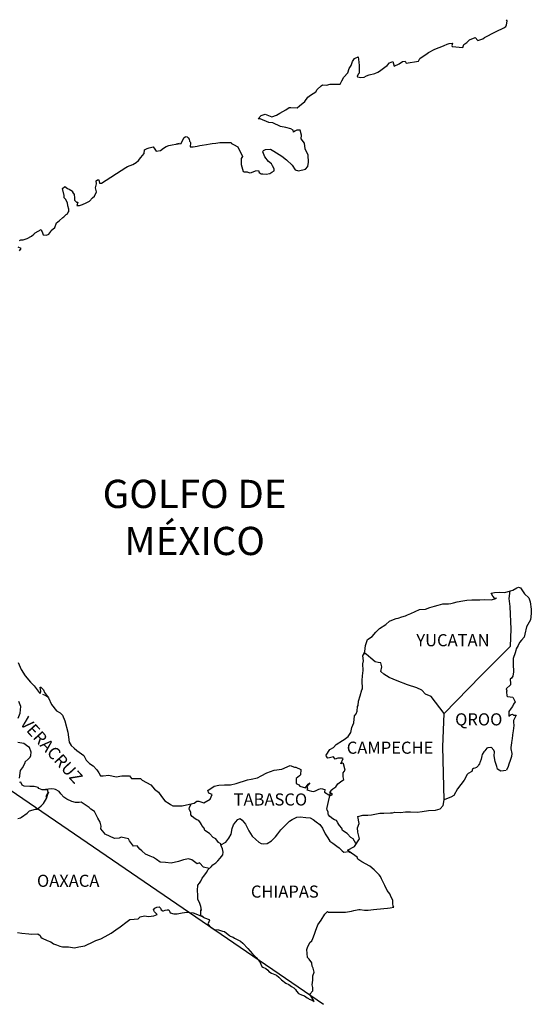
# Model space of a CAD drawing. Units: millimetres. Extents: x 237450 to 239850, y 2695757 to 2697557.
# Drawn here: x 239638 to 239740, y 2697195 to 2697391 of the extents above; entities that cross this region are included whole.
import ezdxf

# ---------------------------------------------------------------- set-up
doc = ezdxf.new("R2010")
doc.units = ezdxf.units.MM
doc.layers.add('Lomo', color=7, linetype='Continuous')
doc.styles.add('ROMANS', font='ROMANS', dxfattribs={"height": 0.2})

msp = doc.modelspace()

# ---------------------------------------------------------------- linework, layer by layer
at = {"layer": 'Lomo'}
msp.add_line((239535.26, 2697307.2, 1.16), (239698.4, 2697195.4), dxfattribs=at)
at = {"layer": 'Lomo', "color": 7, "linetype": 'Continuous'}
for p, q in [((239735.15, 2697275.86, 1.16), (239735.36, 2697277.39, 1.16)), ((239735.35, 2697274.28, 1.16), (239735.15, 2697275.86, 1.16)), ((239735.6, 2697269.79, 1.16), (239735.35, 2697274.28, 1.16)), ((239735.41, 2697266.43, 1.16), (239735.6, 2697269.79, 1.16)), ((239729.57, 2697260.57, 1.16), (239735.41, 2697266.43, 1.16)), ((239722.3, 2697253.09, 1.16), (239729.57, 2697260.57, 1.16)), ((239722.06, 2697246.49, 1.16), (239722.3, 2697253.09, 1.16)), ((239722.27, 2697235.93, 1.16), (239722.06, 2697246.49, 1.16))]:
    msp.add_line(p, q, dxfattribs=at)
at = {"layer": 'Lomo', "color": 5, "linetype": 'Continuous'}
for p, q in [((239735.36, 2697277.39, 1.16), (239735.93, 2697277.54, 1.16)), ((239735.93, 2697277.54, 1.16), (239736.71, 2697277.99, 1.16)), ((239736.71, 2697277.99, 1.16), (239737.05, 2697278.13, 1.16)), ((239737.05, 2697278.13, 1.16), (239737.44, 2697278.04, 1.16)), ((239737.44, 2697278.04, 1.16), (239738.23, 2697276.85, 1.16)), ((239738.23, 2697276.85, 1.16), (239739.06, 2697276.02, 1.16)), ((239735.15, 2697275.86, 1.16), (239735.15, 2697275.86, 1.16)), ((239739.06, 2697276.02, 1.16), (239739.36, 2697275.22, 1.16)), ((239739.36, 2697275.22, 1.16), (239739.56, 2697273.75, 1.16)), ((239739.51, 2697272.95, 1.16), (239739.41, 2697271.68, 1.16)), ((239739.56, 2697273.75, 1.16), (239739.51, 2697272.95, 1.16)), ((239739.41, 2697271.68, 1.16), (239738.59, 2697270.29, 1.16)), ((239738.29, 2697268.81, 1.16), (239738.15, 2697268.21, 1.16)), ((239738.59, 2697270.29, 1.16), (239738.29, 2697268.81, 1.16)), ((239737.22, 2697267.18, 1.16), (239736.97, 2697266.54, 1.16)), ((239737.65, 2697267.62, 1.16), (239737.22, 2697267.18, 1.16)), ((239738.15, 2697268.21, 1.16), (239737.65, 2697267.62, 1.16)), ((239736.39, 2697265.11, 1.16), (239735.99, 2697263.97, 1.16)), ((239736.48, 2697265.6, 1.16), (239736.39, 2697265.11, 1.16)), ((239736.58, 2697265.94, 1.16), (239736.48, 2697265.6, 1.16)), ((239736.97, 2697266.54, 1.16), (239736.58, 2697265.94, 1.16)), ((239735.99, 2697263.97, 1.16), (239735.95, 2697262.84, 1.16)), ((239736.05, 2697261.35, 1.16), (239735.91, 2697260.47, 1.16)), ((239735.95, 2697262.84, 1.16), (239736.05, 2697261.35, 1.16)), ((239735.61, 2697260.07, 1.16), (239735.37, 2697259.92, 1.16)), ((239735.37, 2697259.92, 1.16), (239735.42, 2697259.04, 1.16)), ((239735.42, 2697259.04, 1.16), (239735.42, 2697258.79, 1.16)), ((239735.91, 2697260.47, 1.16), (239735.61, 2697260.07, 1.16)), ((239735.42, 2697258.79, 1.16), (239734.59, 2697257.95, 1.16)), ((239734.59, 2697257.95, 1.16), (239734.73, 2697257.6, 1.16)), ((239734.73, 2697257.6, 1.16), (239734.68, 2697257.36, 1.16)), ((239734.68, 2697257.36, 1.16), (239734.74, 2697256.57, 1.16)), ((239642.72, 2697256.9, 1.16), (239643.36, 2697256.65, 1.16)), ((239643.36, 2697256.65, 1.16), (239643.9, 2697256.3, 1.16)), ((239734.74, 2697256.57, 1.16), (239734.88, 2697256.47, 1.16)), ((239734.88, 2697256.47, 1.16), (239735.91, 2697256.32, 1.16)), ((239735.91, 2697256.32, 1.16), (239736.36, 2697255.43, 1.16)), ((239736.36, 2697255.43, 1.16), (239736.06, 2697254.94, 1.16)), ((239735.57, 2697254.15, 1.16), (239735.09, 2697253.51, 1.16)), ((239735.09, 2697253.51, 1.16), (239735.09, 2697252.57, 1.16)), ((239735.87, 2697254.5, 1.16), (239735.57, 2697254.15, 1.16)), ((239736.06, 2697254.94, 1.16), (239735.87, 2697254.5, 1.16)), ((239735.09, 2697252.57, 1.16), (239735.43, 2697252.82, 1.16)), ((239735.43, 2697252.82, 1.16), (239735.87, 2697252.92, 1.16)), ((239735.87, 2697252.92, 1.16), (239736.06, 2697252.77, 1.16)), ((239736.06, 2697252.77, 1.16), (239736.55, 2697252.72, 1.16)), ((239736.55, 2697252.72, 1.16), (239736.07, 2697251.68, 1.16)), ((239736.07, 2697251.68, 1.16), (239736.07, 2697251.39, 1.16)), ((239736.07, 2697251.39, 1.16), (239736.12, 2697250.7, 1.16)), ((239735.97, 2697249.66, 1.16), (239735.87, 2697248.82, 1.16)), ((239736.12, 2697250.7, 1.16), (239735.97, 2697249.66, 1.16)), ((239735.63, 2697247.24, 1.16), (239735.54, 2697246.31, 1.16)), ((239735.73, 2697247.79, 1.16), (239735.63, 2697247.24, 1.16)), ((239735.78, 2697248.08, 1.16), (239735.73, 2697247.79, 1.16)), ((239735.87, 2697248.82, 1.16), (239735.78, 2697248.08, 1.16)), ((239735.54, 2697246.31, 1.16), (239735.54, 2697246.06, 1.16)), ((239735.54, 2697246.06, 1.16), (239735.73, 2697245.17, 1.16)), ((239735.39, 2697243.79, 1.16), (239735.1, 2697243.05, 1.16)), ((239735.64, 2697244.53, 1.16), (239735.39, 2697243.79, 1.16)), ((239735.73, 2697245.17, 1.16), (239735.64, 2697244.53, 1.16)), ((239734.95, 2697242.55, 1.16), (239734.64, 2697241.83, 1.16)), ((239735.1, 2697243.05, 1.16), (239734.95, 2697242.55, 1.16)), ((239664.73, 2697214.16, 1.16), (239664.98, 2697214.45, 1.16)), ((239664.83, 2697213.91, 1.16), (239664.73, 2697214.16, 1.16)), ((239664.98, 2697214.45, 1.16), (239665.37, 2697214.7, 1.16)), ((239665.37, 2697214.7, 1.16), (239665.86, 2697214.75, 1.16)), ((239665.37, 2697214.7, 1.16), (239665.37, 2697214.7, 1.16)), ((239665.86, 2697214.75, 1.16), (239665.86, 2697214.75, 1.16)), ((239665.86, 2697214.75, 1.16), (239666.05, 2697214.56, 1.16)), ((239666.05, 2697214.56, 1.16), (239666.1, 2697214.45, 1.16)), ((239666.1, 2697214.45, 1.16), (239666.21, 2697214.11, 1.16)), ((239666.21, 2697214.11, 1.16), (239666.54, 2697213.92, 1.16)), ((239666.69, 2697213.96, 1.16), (239666.99, 2697214.07, 1.16)), ((239666.99, 2697214.07, 1.16), (239667.43, 2697214.16, 1.16)), ((239667.43, 2697214.16, 1.16), (239667.72, 2697214.16, 1.16)), ((239667.72, 2697214.16, 1.16), (239667.92, 2697213.72, 1.16)), ((239659.49, 2697211.83, 1.16), (239660.03, 2697212.23, 1.16)), ((239660.03, 2697212.23, 1.16), (239660.86, 2697212.28, 1.16)), ((239660.86, 2697212.28, 1.16), (239661.65, 2697212.38, 1.16)), ((239661.65, 2697212.38, 1.16), (239662.09, 2697212.77, 1.16)), ((239662.09, 2697212.77, 1.16), (239662.92, 2697212.97, 1.16)), ((239662.92, 2697212.97, 1.16), (239663.71, 2697212.83, 1.16)), ((239663.71, 2697212.83, 1.16), (239664.78, 2697212.92, 1.16)), ((239664.78, 2697212.92, 1.16), (239665.47, 2697213.23, 1.16)), ((239664.88, 2697213.72, 1.16), (239664.83, 2697213.91, 1.16)), ((239665.02, 2697213.61, 1.16), (239664.88, 2697213.72, 1.16)), ((239665.47, 2697213.23, 1.16), (239665.02, 2697213.61, 1.16)), ((239666.54, 2697213.92, 1.16), (239666.69, 2697213.96, 1.16)), ((239667.92, 2697213.72, 1.16), (239668.01, 2697213.57, 1.16)), ((239668.01, 2697213.57, 1.16), (239668.71, 2697213.37, 1.16)), ((239668.71, 2697213.37, 1.16), (239669.39, 2697213.37, 1.16)), ((239669.39, 2697213.37, 1.16), (239670.37, 2697213.57, 1.16)), ((239670.37, 2697213.57, 1.16), (239671.3, 2697213.68, 1.16)), ((239671.3, 2697213.68, 1.16), (239672.57, 2697213.52, 1.16)), ((239672.57, 2697213.52, 1.16), (239672.76, 2697213.47, 1.16)), ((239672.76, 2697213.47, 1.16), (239674.22, 2697212.88, 1.16)), ((239674.22, 2697212.88, 1.16), (239674.83, 2697212.54, 1.16)), ((239674.83, 2697212.54, 1.16), (239675.71, 2697212.2, 1.16)), ((239675.81, 2697212.1, 1.16), (239675.51, 2697211.4, 1.16)), ((239675.71, 2697212.2, 1.16), (239675.81, 2697212.1, 1.16)), ((239656.31, 2697209.51, 1.16), (239657.24, 2697210.15, 1.16)), ((239657.24, 2697210.15, 1.16), (239658.12, 2697210.75, 1.16)), ((239658.12, 2697210.75, 1.16), (239659.49, 2697211.83, 1.16)), ((239675.51, 2697211.4, 1.16), (239675.47, 2697211.36, 1.16)), ((239675.47, 2697211.36, 1.16), (239676.15, 2697210.62, 1.16)), ((239676.15, 2697210.62, 1.16), (239676.74, 2697210.22, 1.16)), ((239676.74, 2697210.22, 1.16), (239677.62, 2697210.17, 1.16)), ((239677.62, 2697210.17, 1.16), (239678.41, 2697209.93, 1.16)), ((239637.79, 2697209.64, 1.16), (239638.63, 2697209.54, 1.16)), ((239638.63, 2697209.54, 1.16), (239640.04, 2697209.39, 1.16)), ((239640.04, 2697209.39, 1.16), (239640.48, 2697209.3, 1.16)), ((239640.48, 2697209.3, 1.16), (239641.81, 2697209.35, 1.16)), ((239641.81, 2697209.35, 1.16), (239642.25, 2697209.05, 1.16)), ((239642.25, 2697209.05, 1.16), (239642.4, 2697208.71, 1.16)), ((239642.4, 2697208.71, 1.16), (239642.64, 2697208.51, 1.16)), ((239642.64, 2697208.51, 1.16), (239643.67, 2697208.06, 1.16)), ((239653.28, 2697208.08, 1.16), (239654.26, 2697208.42, 1.16)), ((239654.26, 2697208.42, 1.16), (239655.14, 2697208.82, 1.16)), ((239655.14, 2697208.82, 1.16), (239656.31, 2697209.51, 1.16)), ((239678.41, 2697209.93, 1.16), (239678.8, 2697209.83, 1.16)), ((239678.8, 2697209.83, 1.16), (239679.49, 2697209.24, 1.16)), ((239679.49, 2697209.24, 1.16), (239679.78, 2697209.05, 1.16)), ((239679.78, 2697209.05, 1.16), (239679.93, 2697208.94, 1.16)), ((239679.93, 2697208.94, 1.16), (239680.47, 2697208.7, 1.16)), ((239680.47, 2697208.7, 1.16), (239680.76, 2697208.55, 1.16)), ((239680.76, 2697208.55, 1.16), (239681.16, 2697208.3, 1.16)), ((239681.16, 2697208.3, 1.16), (239681.94, 2697207.91, 1.16)), ((239643.67, 2697208.06, 1.16), (239644.36, 2697207.82, 1.16)), ((239644.36, 2697207.82, 1.16), (239644.9, 2697207.43, 1.16)), ((239644.9, 2697207.43, 1.16), (239645.49, 2697207.18, 1.16)), ((239645.49, 2697207.18, 1.16), (239646.17, 2697206.94, 1.16)), ((239646.17, 2697206.94, 1.16), (239646.66, 2697206.83, 1.16)), ((239646.66, 2697206.83, 1.16), (239647.45, 2697206.79, 1.16)), ((239647.45, 2697206.79, 1.16), (239647.84, 2697206.79, 1.16)), ((239647.84, 2697206.79, 1.16), (239648.63, 2697206.65, 1.16)), ((239648.63, 2697206.65, 1.16), (239649.06, 2697206.59, 1.16)), ((239649.06, 2697206.59, 1.16), (239649.9, 2697206.79, 1.16)), ((239649.9, 2697206.79, 1.16), (239651.12, 2697206.99, 1.16)), ((239651.12, 2697206.99, 1.16), (239651.52, 2697207.18, 1.16)), ((239651.52, 2697207.18, 1.16), (239652.49, 2697207.68, 1.16)), ((239652.49, 2697207.68, 1.16), (239653.28, 2697208.08, 1.16)), ((239681.94, 2697207.91, 1.16), (239682.43, 2697207.56, 1.16)), ((239682.43, 2697207.56, 1.16), (239683.41, 2697206.48, 1.16)), ((239683.41, 2697206.48, 1.16), (239684.3, 2697205.4, 1.16)), ((239684.3, 2697205.4, 1.16), (239685.03, 2697204.66, 1.16)), ((239685.03, 2697204.66, 1.16), (239685.77, 2697203.86, 1.16)), ((239685.77, 2697203.86, 1.16), (239686.16, 2697202.88, 1.16)), ((239686.16, 2697202.88, 1.16), (239686.35, 2697202.78, 1.16)), ((239686.35, 2697202.78, 1.16), (239687, 2697202.49, 1.16)), ((239687, 2697202.49, 1.16), (239687.34, 2697202.19, 1.16)), ((239687.34, 2697202.19, 1.16), (239687.58, 2697201.9, 1.16)), ((239687.58, 2697201.9, 1.16), (239688.07, 2697201.6, 1.16)), ((239688.07, 2697201.6, 1.16), (239689.1, 2697201.16, 1.16)), ((239689.1, 2697201.16, 1.16), (239689.54, 2697200.76, 1.16)), ((239689.54, 2697200.76, 1.16), (239690.08, 2697200.27, 1.16)), ((239690.08, 2697200.27, 1.16), (239690.92, 2697199.63, 1.16)), ((239690.92, 2697199.63, 1.16), (239691.55, 2697199.33, 1.16)), ((239691.55, 2697199.33, 1.16), (239691.8, 2697199.13, 1.16)), ((239691.8, 2697199.13, 1.16), (239692.04, 2697198.94, 1.16)), ((239692.04, 2697198.94, 1.16), (239692.49, 2697198.64, 1.16)), ((239692.49, 2697198.64, 1.16), (239692.83, 2697198.35, 1.16)), ((239692.83, 2697198.35, 1.16), (239693.07, 2697198, 1.16)), ((239693.07, 2697198, 1.16), (239693.42, 2697197.56, 1.16)), ((239693.42, 2697197.56, 1.16), (239694.01, 2697197.31, 1.16)), ((239694.01, 2697197.31, 1.16), (239694.64, 2697197.06, 1.16)), ((239694.64, 2697197.06, 1.16), (239695.18, 2697196.72, 1.16)), ((239695.18, 2697196.72, 1.16), (239695.43, 2697196.53, 1.16)), ((239695.43, 2697196.53, 1.16), (239695.58, 2697196.43, 1.16)), ((239695.58, 2697196.43, 1.16), (239695.92, 2697196.28, 1.16)), ((239695.92, 2697196.28, 1.16), (239696.36, 2697196.08, 1.16)), ((239696.36, 2697196.08, 1.16), (239696.52, 2697195.97, 1.16))]:
    msp.add_line(p, q, dxfattribs=at)
at = {"layer": 'Lomo', "color": 7, "linetype": 'Continuous', "elevation": 1.16}
for points in [[(239638.17, 2697346.93), (239638.42, 2697347.03), (239638.66, 2697347.03), (239638.9, 2697347.03), (239639.69, 2697347.28), (239640.57, 2697347.77), (239640.97, 2697348.16), (239641.25, 2697348.41), (239641.85, 2697348.75), (239642.48, 2697349.05), (239642.53, 2697348.9), (239642.73, 2697348.41), (239642.83, 2697348.01), (239643.51, 2697347.97), (239643.95, 2697348.16), (239644.39, 2697348.71), (239644.44, 2697348.9), (239645.18, 2697349.5), (239645.47, 2697350.39), (239646.01, 2697350.83), (239646.74, 2697351.43), (239646.93, 2697351.58), (239647.42, 2697352.07), (239647.67, 2697352.21), (239647.77, 2697352.41), (239647.96, 2697352.66), (239647.96, 2697353.1), (239647.77, 2697353.79), (239647.67, 2697354.34), (239647.28, 2697355.08), (239647.03, 2697355.37), (239646.98, 2697355.82), (239646.68, 2697357.19), (239647.12, 2697357.59), (239647.67, 2697357.2), (239648, 2697357.1), (239648.69, 2697356.66), (239648.69, 2697356.46), (239648.99, 2697356.01), (239649.08, 2697355.37), (239649.08, 2697354.93), (239649.24, 2697354.73), (239649.48, 2697354.49), (239649.72, 2697354.49), (239649.53, 2697353.85), (239650.06, 2697353.85), (239650.66, 2697354.04), (239651.39, 2697354.34), (239652.03, 2697354.69), (239652.03, 2697354.69), (239652.62, 2697355.33), (239653.01, 2697355.72), (239653.44, 2697356.52), (239653.44, 2697356.56), (239653.25, 2697357.36), (239653.3, 2697357.6), (239653.44, 2697358.14), (239653.34, 2697358.73), (239653.64, 2697358.93), (239653.83, 2697358.93), (239653.88, 2697358.93), (239654.03, 2697358.24), (239654.42, 2697358.24), (239659.26, 2697361.35), (239659.56, 2697361.56), (239660.59, 2697361.95), (239661.27, 2697362.34), (239661.72, 2697362.79), (239662.21, 2697363.34), (239662.55, 2697363.78), (239662.89, 2697364.18), (239662.94, 2697364.86), (239663.48, 2697365.16), (239663.87, 2697365.31), (239664.65, 2697365.46), (239664.95, 2697365.02), (239665.24, 2697364.62), (239666.07, 2697364.72), (239666.71, 2697365.21), (239667.25, 2697365.51), (239667.74, 2697365.76), (239669.79, 2697366.15), (239669.3, 2697366), (239669.6, 2697366.06), (239670.19, 2697366.11), (239670.72, 2697367.29), (239670.97, 2697367.44), (239671.21, 2697367.54), (239671.41, 2697367.49), (239671.56, 2697367.24), (239671.8, 2697366.99), (239671.85, 2697366.6), (239671.95, 2697366.5), (239672.05, 2697366.35), (239672.05, 2697366.35), (239672.05, 2697366.25), (239671.95, 2697365.47), (239672.35, 2697365.47), (239672.49, 2697365.47), (239672.49, 2697365.47), (239672.54, 2697365.47), (239673.38, 2697365.61), (239673.86, 2697365.72), (239674.35, 2697365.82), (239675.18, 2697365.96), (239675.97, 2697366.06), (239676.31, 2697366.11), (239677.05, 2697366.21), (239677.88, 2697366.31), (239678.37, 2697366.36), (239679.05, 2697366.31), (239680.08, 2697366.31), (239680.14, 2697366.12), (239680.53, 2697365.96), (239681.41, 2697365.47), (239682.34, 2697363.55), (239682.05, 2697363.16), (239682.05, 2697361.97), (239682.5, 2697360.59), (239682.69, 2697360.54), (239683.27, 2697360.49), (239683.72, 2697360.35), (239684.16, 2697360.39), (239684.95, 2697360.69), (239685.53, 2697360.79), (239685.63, 2697360.39), (239686.07, 2697360.15), (239686.37, 2697360.1), (239687.05, 2697360.05), (239687.74, 2697360.2), (239688.13, 2697360.45), (239688.62, 2697360.7), (239688.62, 2697361.14), (239688.27, 2697361.68), (239688.08, 2697362.13), (239687.49, 2697362.57), (239686.8, 2697363.46), (239686.36, 2697364.49), (239686.51, 2697364.74), (239686.9, 2697364.98), (239687.88, 2697365.04), (239688.52, 2697364.59), (239690.14, 2697363.61), (239691.06, 2697362.87), (239692.19, 2697361.83), (239692.78, 2697360.94), (239693.47, 2697360.7), (239694.84, 2697361.04), (239695.28, 2697361.59), (239695.42, 2697362.43), (239695.42, 2697362.43), (239695.38, 2697363.81), (239694.79, 2697365.09), (239694.64, 2697366.23), (239694, 2697367.07), (239694.05, 2697367.81), (239693.8, 2697368.79), (239693.11, 2697368.79), (239692.68, 2697368.6), (239692.43, 2697368.4), (239692.38, 2697368.79), (239691.89, 2697369.04), (239690.91, 2697369.28), (239689.88, 2697369.53), (239688.36, 2697370.22), (239687.53, 2697370.32), (239685.86, 2697371), (239685.47, 2697371.05), (239686.01, 2697371.7), (239686.84, 2697371.94), (239688.16, 2697371.4), (239689.09, 2697371.75), (239689.73, 2697372.15), (239690.9, 2697372.84), (239691.59, 2697373.28), (239691.93, 2697373.28), (239693.16, 2697373.24), (239693.64, 2697373.58), (239694.67, 2697374.47), (239695.26, 2697375.36), (239695.8, 2697375.7), (239696.88, 2697376.39), (239697.17, 2697376.84), (239697.95, 2697377.58), (239698.2, 2697377.78), (239698.98, 2697377.68), (239699.71, 2697377.93), (239700.75, 2697377.88), (239701.72, 2697377.88), (239702.02, 2697378.57), (239702.45, 2697379.31), (239703.19, 2697380.15), (239703.48, 2697381.04), (239703.88, 2697381.64), (239704.12, 2697382.42), (239704.51, 2697382.97), (239705.24, 2697383.36), (239705.39, 2697382.27), (239705.49, 2697381.59), (239705.44, 2697380.06), (239705.25, 2697379.86), (239705.05, 2697379.41), (239705.15, 2697379.36), (239705.79, 2697379.22), (239706.42, 2697379.32), (239706.92, 2697379.56), (239707.41, 2697379.76), (239708.58, 2697380.01), (239709.17, 2697380.3), (239709.51, 2697380.51), (239710.54, 2697381.29), (239710.98, 2697381.64), (239711.47, 2697382.13), (239712.1, 2697382.38), (239712.4, 2697381.49), (239713.38, 2697381.94), (239714.07, 2697382.38), (239714.6, 2697382.48), (239714.75, 2697382.09), (239717.2, 2697382.48), (239717.45, 2697382.98), (239718.92, 2697383.97), (239719.21, 2697384.16), (239720.48, 2697384.86), (239722.2, 2697385.5), (239722.29, 2697385.6), (239722.88, 2697385.85), (239723.27, 2697385.94), (239723.96, 2697386.04), (239723.81, 2697385.6), (239723.91, 2697385.35), (239726.01, 2697385.21), (239726.21, 2697385.75), (239726.8, 2697386.2), (239727.34, 2697386.69), (239728.41, 2697387.13), (239729, 2697386.54), (239729.93, 2697386.89), (239730.27, 2697387.19), (239731.06, 2697387.54), (239731.7, 2697387.92), (239732.58, 2697388.37), (239734.14, 2697389.07), (239734.49, 2697389.36), (239734.64, 2697389.66), (239734.73, 2697390), (239734.78, 2697390.44), (239734.68, 2697390.69)], [(239638.18, 2697344.85), (239638.47, 2697345.29), (239637.93, 2697345.6)], [(239722.3, 2697253.09), (239719.75, 2697256.48), (239718.62, 2697256.92), (239717.88, 2697257.71), (239716.9, 2697258.2), (239715.03, 2697258.75), (239712.97, 2697259.59), (239711.4, 2697260.23), (239710.32, 2697260.88), (239709.78, 2697261.42), (239709.93, 2697262.31), (239709.72, 2697263.15), (239709.23, 2697263.2), (239708.65, 2697263.3), (239707.76, 2697264.04), (239706.83, 2697264.83), (239706.49, 2697265.07), (239706.16, 2697264.65)], [(239637.88, 2697252.19), (239638.28, 2697253.18), (239638.42, 2697254.46), (239638.03, 2697255.49)], [(239638.19, 2697240.26), (239638.38, 2697241.79), (239638.53, 2697242.03), (239638.73, 2697242.33), (239639.31, 2697243.32), (239639.31, 2697243.47), (239639.85, 2697244), (239640.29, 2697244.45), (239640.39, 2697244.74), (239640.44, 2697245.39), (239640.15, 2697246.32), (239639.8, 2697246.52), (239639.02, 2697247.16), (239637.84, 2697247.36)], [(239637.8, 2697232.28), (239638.38, 2697232.42), (239638.59, 2697232.52), (239639.66, 2697233.3), (239640.11, 2697233.8), (239641.34, 2697234.14), (239641.63, 2697234.14), (239642.02, 2697234.34), (239642.46, 2697234.78), (239642.91, 2697235.23), (239643.49, 2697236.21), (239643.59, 2697236.41), (239643.69, 2697236.9), (239643.83, 2697237.3), (239643.88, 2697237.49), (239643.45, 2697236.51), (239643.59, 2697236.95), (239643.83, 2697237.49), (239643.74, 2697237.93), (239642.66, 2697237.93), (239642.02, 2697238.24), (239641.87, 2697238.43), (239641.09, 2697238.58), (239640.2, 2697238.58), (239639.08, 2697238.69), (239638.68, 2697238.88), (239638.43, 2697239.47), (239638.19, 2697239.43)], [(239675.72, 2697222.31), (239674.59, 2697222.61), (239673.81, 2697223.45), (239673.36, 2697223.25), (239672.28, 2697224.04), (239671.64, 2697224.29), (239670.66, 2697224.04), (239669.68, 2697223.75), (239668.21, 2697223.41), (239667.08, 2697223.51), (239666.04, 2697223.6), (239665.31, 2697224.1), (239664.72, 2697224.49), (239664.08, 2697224.79), (239663.15, 2697225.19), (239662.41, 2697225.83), (239661.97, 2697226.17), (239661.47, 2697226.82), (239660.74, 2697226.77), (239659.95, 2697227.81), (239659.75, 2697228.2), (239658.28, 2697228.55), (239657.89, 2697228.35), (239657.01, 2697228.3), (239655.14, 2697229.14), (239654.94, 2697229.39), (239654.26, 2697230.18), (239654.35, 2697230.72), (239654.16, 2697231.51), (239653.66, 2697232.35), (239653.02, 2697233.63), (239652.29, 2697234.12), (239651.94, 2697234.42), (239650.37, 2697235.51), (239649.98, 2697235.41), (239649.24, 2697235.46), (239648.51, 2697235.61), (239647.52, 2697236.06), (239646.93, 2697236.5), (239646.34, 2697237.14), (239646.05, 2697237.59), (239645.31, 2697237.98), (239645.06, 2697238.08), (239644.57, 2697238.13), (239642.66, 2697237.93)], [(239704.8, 2697227.31), (239704.8, 2697227.31), (239704.8, 2697227.31), (239704.3, 2697228.22), (239703.81, 2697228.52), (239703.07, 2697229.31), (239702.14, 2697229.9), (239702.04, 2697230.35), (239701.55, 2697230.84), (239701.45, 2697231.09), (239701.26, 2697231.43), (239700.96, 2697231.83), (239700.57, 2697232.02), (239700.23, 2697232.17), (239699.64, 2697232.67), (239699.39, 2697232.96), (239699.34, 2697233.16), (239699.34, 2697233.51), (239699.09, 2697234), (239699.05, 2697234.1), (239699.09, 2697234.44), (239699.09, 2697234.44), (239699.09, 2697234.44), (239699.87, 2697237.7)], [(239696.52, 2697195.97), (239696.46, 2697196.06), (239695.67, 2697197.41), (239696.26, 2697198.1), (239696.26, 2697198.74), (239696.16, 2697199.29), (239696.26, 2697200.17), (239696.26, 2697200.22), (239696.26, 2697200.72), (239696.3, 2697201.06), (239696.55, 2697201.81), (239696.5, 2697202.05), (239696.35, 2697202.59), (239696.16, 2697202.99), (239696.06, 2697203.58), (239696.06, 2697203.63), (239695.52, 2697204.37), (239695.22, 2697204.71), (239695.12, 2697206.29), (239695.22, 2697206.64), (239695.66, 2697207.63), (239696.1, 2697207.97), (239696.29, 2697208.47), (239696.63, 2697209.31), (239696.78, 2697209.9), (239697.27, 2697211.18), (239697.91, 2697212.07), (239698.64, 2697213.31), (239699.18, 2697213.8), (239699.38, 2697213.7), (239699.67, 2697213.7), (239700.79, 2697213.7), (239702.12, 2697213.66), (239702.76, 2697213.66), (239703.93, 2697213.85), (239704.42, 2697214), (239705.4, 2697214.2), (239705.69, 2697214.2), (239706.53, 2697214.05), (239707.26, 2697214.06), (239708.29, 2697214.2), (239708.98, 2697214.3), (239711.08, 2697214.45), (239711.57, 2697214.55), (239711.57, 2697214.55), (239712.31, 2697214.7), (239712.21, 2697214.85), (239712.16, 2697215.39), (239712.11, 2697216.03), (239711.77, 2697216.63), (239711.52, 2697217.31), (239711.03, 2697218), (239710.54, 2697218.99), (239709.9, 2697220.32), (239709.7, 2697220.76), (239709.41, 2697221.11), (239708.97, 2697221.56), (239708.42, 2697222.05), (239707.59, 2697222.83), (239705.97, 2697223.63), (239705.19, 2697224.17), (239705.04, 2697224.56), (239703.5, 2697225.69), (239703.13, 2697225.99), (239704.55, 2697226.73), (239705.52, 2697228.22), (239705.18, 2697229.55), (239705.13, 2697230.39), (239705.47, 2697231.28), (239705.18, 2697232.65), (239706.16, 2697232.9), (239707.18, 2697232.9), (239707.92, 2697233), (239709.54, 2697233.3), (239710.37, 2697233.3), (239711.64, 2697233.35), (239712.04, 2697233.4), (239712.04, 2697233.4), (239712.53, 2697233.5), (239713.65, 2697233.45), (239714.63, 2697233.55), (239715.61, 2697233.6), (239716.94, 2697233.51), (239717.92, 2697233.65), (239719.19, 2697233.85), (239720.56, 2697233.9), (239721.54, 2697234.15), (239722.08, 2697234.84), (239722.27, 2697235.93)], [(239678.07, 2697227.05), (239678.03, 2697227.24), (239677.58, 2697227.53), (239677.05, 2697228.22), (239676.55, 2697228.52), (239675.82, 2697229.31), (239674.88, 2697229.9), (239674.78, 2697230.35), (239674.29, 2697230.84), (239674.19, 2697231.09), (239673.99, 2697231.43), (239673.7, 2697231.83), (239673.31, 2697232.02), (239672.96, 2697232.17), (239672.37, 2697232.67), (239672.13, 2697232.96), (239672.08, 2697233.16), (239672.08, 2697233.51), (239671.83, 2697234), (239671.78, 2697234.1), (239671.83, 2697234.44), (239671.83, 2697234.44), (239671.83, 2697234.44), (239672.19, 2697235.17)], [(239674.63, 2697212.67), (239674.29, 2697212.88), (239673.99, 2697213), (239674.06, 2697213.24), (239674.11, 2697213.64), (239674.11, 2697214.13), (239674.25, 2697213.98), (239674.16, 2697214.48), (239674.1, 2697214.82), (239673.86, 2697215.41), (239673.51, 2697216.25), (239673.51, 2697217.04), (239673.46, 2697217.98), (239673.51, 2697219.01), (239673.81, 2697219.4), (239674.1, 2697219.84), (239674.34, 2697220.39), (239674.69, 2697220.83), (239675.18, 2697221.52), (239675.57, 2697222.16), (239676.11, 2697222.7), (239676.45, 2697223.05), (239677.05, 2697223.49), (239677.44, 2697223.88), (239677.93, 2697224.38), (239678.42, 2697225.07), (239678.52, 2697225.56), (239678.37, 2697226.25), (239678.17, 2697226.69), (239678.07, 2697227.05), (239679.05, 2697227.58), (239679.65, 2697228.37), (239680.08, 2697229.15), (239680.28, 2697230.29), (239680.53, 2697230.98), (239680.97, 2697231.52), (239681.41, 2697232.06), (239681.85, 2697232.26), (239682.29, 2697231.91), (239682.93, 2697231.12), (239683.58, 2697229.79), (239684.26, 2697228.76), (239684.99, 2697228.06), (239685.59, 2697227.57), (239686.03, 2697227.32), (239686.57, 2697227.22), (239687.26, 2697227.32), (239688.09, 2697227.86), (239688.88, 2697228.6), (239689.37, 2697229.24), (239689.91, 2697229.98), (239690.5, 2697230.57), (239691.67, 2697231.7), (239692.21, 2697232.09), (239693.09, 2697232.54), (239693.74, 2697232.59), (239694.91, 2697232.48), (239695.75, 2697232.38), (239696.34, 2697232.03), (239696.93, 2697231.59), (239697.66, 2697231.05), (239698.21, 2697230.31), (239698.74, 2697229.23), (239699.24, 2697228.43), (239699.63, 2697227.75), (239700.22, 2697227.35), (239701.01, 2697226.76), (239701.5, 2697226.41), (239702.1, 2697225.87), (239702.42, 2697225.55)], [(239702.39, 2697225.55), (239703.42, 2697225.74), (239703.76, 2697225.5)]]:
    msp.add_lwpolyline(points, dxfattribs=at)
at = {"layer": 'Lomo', "color": 5, "linetype": 'Continuous', "elevation": 1.16}
for points in [[(239637.91, 2697263.18), (239638.5, 2697261.8), (239639.28, 2697260.57), (239640.36, 2697259.28), (239641.05, 2697258.6), (239642.08, 2697257.27), (239642.28, 2697257.07), (239642.42, 2697257.42), (239642.28, 2697258.3), (239642.42, 2697258.3), (239642.91, 2697257.76), (239643.11, 2697257.27), (239643.94, 2697256.18), (239644.49, 2697254.9), (239645.51, 2697253.62), (239646.2, 2697253.22), (239646.2, 2697253.22), (239646.69, 2697252.73), (239647.13, 2697251.64), (239647.73, 2697249.38), (239647.97, 2697247.4), (239648.42, 2697246.71), (239649, 2697246.22), (239649.55, 2697245.72), (239650.92, 2697244.74), (239651.36, 2697243.8), (239652, 2697243.16), (239652.73, 2697242.72), (239653.47, 2697241.93), (239653.91, 2697241.34), (239654.2, 2697240.74), (239654.74, 2697240.74), (239655.87, 2697240.84), (239657.3, 2697240.55), (239658.42, 2697240.75), (239659.94, 2697240.75), (239660.33, 2697240.21), (239662.14, 2697240.17), (239662.49, 2697239.86), (239664.2, 2697238.93), (239664.89, 2697238.09), (239665.67, 2697237.45), (239666.27, 2697236.61), (239666.95, 2697235.78), (239667.84, 2697235.23), (239668.08, 2697235.03), (239668.52, 2697234.79), (239669.01, 2697234.74), (239670.39, 2697234.79), (239671.85, 2697235.09), (239672.74, 2697235.29), (239673.28, 2697235.68), (239673.66, 2697235.68), (239674.69, 2697235.39), (239675.97, 2697236.08), (239676.31, 2697237.01), (239676.16, 2697237.07), (239675.67, 2697237.26), (239675.47, 2697237.81), (239676.75, 2697238.7), (239677.68, 2697238.85), (239678.76, 2697238.94), (239679.98, 2697238.94), (239681.06, 2697239.19), (239683.31, 2697239.94), (239684.09, 2697240.04), (239685.32, 2697240.33), (239686.06, 2697240.73), (239687.18, 2697241.32), (239688.65, 2697241.82), (239690.12, 2697242.07), (239691.78, 2697242.76), (239692.62, 2697242.46), (239692.91, 2697242.46), (239693.89, 2697241.97), (239693.85, 2697240.93), (239693.65, 2697240.69), (239693.01, 2697240.19), (239692.96, 2697239.2), (239693.51, 2697238.91), (239693.7, 2697238.67), (239694.83, 2697238.37), (239695.36, 2697239.06), (239695.71, 2697239.31), (239695.07, 2697238.62), (239695.22, 2697238.12), (239695.12, 2697237.97), (239696, 2697237.68), (239696.49, 2697237.63), (239696.94, 2697237.83), (239697.47, 2697238.08), (239697.96, 2697238.22), (239698.65, 2697238.03), (239698.6, 2697237.48), (239699.48, 2697236.94), (239699.78, 2697236.8), (239700.18, 2697237.04), (239699.68, 2697237.44), (239699.83, 2697237.78), (239700.22, 2697238.12), (239700.81, 2697238.57), (239701.2, 2697239.12), (239701.79, 2697239.51), (239702.42, 2697239.96), (239702.32, 2697240.55), (239702.32, 2697241.29), (239702.66, 2697241.83), (239702.37, 2697243.12), (239702.17, 2697243.26), (239701.83, 2697243.12), (239702.32, 2697244.15), (239702.07, 2697244.25), (239701.24, 2697244.25), (239700.7, 2697244.05), (239700.4, 2697244.49), (239699.57, 2697244.29), (239699.23, 2697244.2), (239699.23, 2697244.2), (239698.99, 2697244.54), (239698.94, 2697244.84), (239699.67, 2697245.97), (239700.35, 2697246.37), (239700.89, 2697246.96), (239702.16, 2697247.75), (239702.51, 2697247.95), (239703.29, 2697248.55), (239703.82, 2697249.33), (239704.02, 2697250.32), (239704.42, 2697251.21), (239704.51, 2697252.59), (239704.85, 2697253.03), (239705.09, 2697253.53), (239705.14, 2697254.47), (239705.24, 2697254.66), (239705.34, 2697255.55), (239705.68, 2697256.59), (239706.02, 2697257.77), (239706.12, 2697257.97), (239706.06, 2697259.65), (239706.12, 2697260.53), (239706.26, 2697261.62), (239706.16, 2697262.91), (239706.3, 2697263.54), (239706.16, 2697264.53), (239706.59, 2697265.37), (239706.69, 2697266.56), (239707.13, 2697267.74), (239708.01, 2697268.34), (239708.75, 2697269.22), (239709.48, 2697269.92), (239710.71, 2697270.76), (239711.49, 2697271.4), (239711.93, 2697271.6), (239712.76, 2697271.9), (239713.21, 2697271.99), (239713.94, 2697272.24), (239714.62, 2697272.44), (239715.06, 2697272.64), (239715.7, 2697272.93), (239716.53, 2697273.33), (239717.41, 2697273.73), (239718.59, 2697273.77), (239719.47, 2697274.12), (239720.36, 2697274.37), (239721.09, 2697274.57), (239722.06, 2697274.81), (239723.19, 2697274.81), (239723.63, 2697274.91), (239724.17, 2697275.06), (239724.9, 2697275.26), (239726.03, 2697275.41), (239726.77, 2697275.56), (239727.79, 2697275.66), (239729.37, 2697275.61), (239730.25, 2697275.71), (239731.67, 2697275.61), (239732.55, 2697275.91), (239732.69, 2697275.96), (239732.36, 2697275.91), (239731.91, 2697276.35), (239731.62, 2697276.94), (239732.26, 2697277.09), (239733.24, 2697277.15), (239734.31, 2697277.1), (239735.41, 2697277.4)], [(239734.61, 2697241.76), (239733.53, 2697241.62), (239732.84, 2697242.06), (239732.75, 2697242.6), (239732.4, 2697243.59), (239732.2, 2697244.67), (239732.25, 2697245.46), (239732.16, 2697245.81), (239731.61, 2697246.4), (239731.52, 2697246.35), (239730.98, 2697246.25), (239730.78, 2697246.2), (239730.34, 2697245.66), (239730.19, 2697245.51), (239729.85, 2697244.96), (239729.76, 2697244.67), (239729.7, 2697244.33), (239729.61, 2697244.03), (239729.41, 2697243.49), (239729.37, 2697243.38), (239729.37, 2697243.38), (239729.37, 2697243.38), (239729.27, 2697243.09), (239729.27, 2697243.04), (239729.17, 2697242.94), (239729.12, 2697242.79), (239728.68, 2697242.35), (239728.68, 2697242.35), (239728.68, 2697242.35), (239728.39, 2697242.25), (239728.14, 2697242.15), (239727.9, 2697242.01), (239727.8, 2697241.56), (239727.06, 2697241.17), (239726.87, 2697240.97), (239726.24, 2697239.88), (239724.97, 2697238.16), (239724.97, 2697238.16), (239724.23, 2697236.82), (239723.64, 2697236.52), (239723.1, 2697236.27), (239722.27, 2697235.93)]]:
    msp.add_lwpolyline(points, dxfattribs=at)

# ---------------------------------------------------------------- texts
at = {"layer": 'Lomo', "color": 7, "style": 'ROMANS'}
for s, insert, char_height, width, attachment_point in [('\\fArial|b0|i0|c0|p34;GOLFO DE MÉXICO', (239672.86, 2697299.44, 1.16), 5.6, 46.0533, 2), ('YUCATAN', (239716.79, 2697268.82, 3.48), 2.4, 25.138, 1), ('QROO', (239724.47, 2697253.12, 3.48), 2.4, 25.138, 1), ('CAMPECHE', (239703, 2697247.5, 3.48), 2.4, 25.138, 1), ('TABASCO', (239680.59, 2697237.23, 3.48), 2.4, 25.138, 1), ('OAXACA', (239641.62, 2697221.1, 3.48), 2.4, 25.138, 1), ('CHIAPAS', (239684.01, 2697218.96, 3.48), 2.4, 25.138, 1)]:
    msp.add_mtext(s, dxfattribs=dict(at, insert=insert, char_height=char_height, width=width, attachment_point=attachment_point))
at = {"layer": 'Lomo', "color": 7, "insert": (239639.88, 2697252.68, 3.48), "char_height": 2.4, "width": 25.138, "attachment_point": 1, "rotation": 312.295, "style": 'ROMANS'}
msp.add_mtext('VERACRUZ', dxfattribs=at)

doc.saveas('drawing.dxf')
